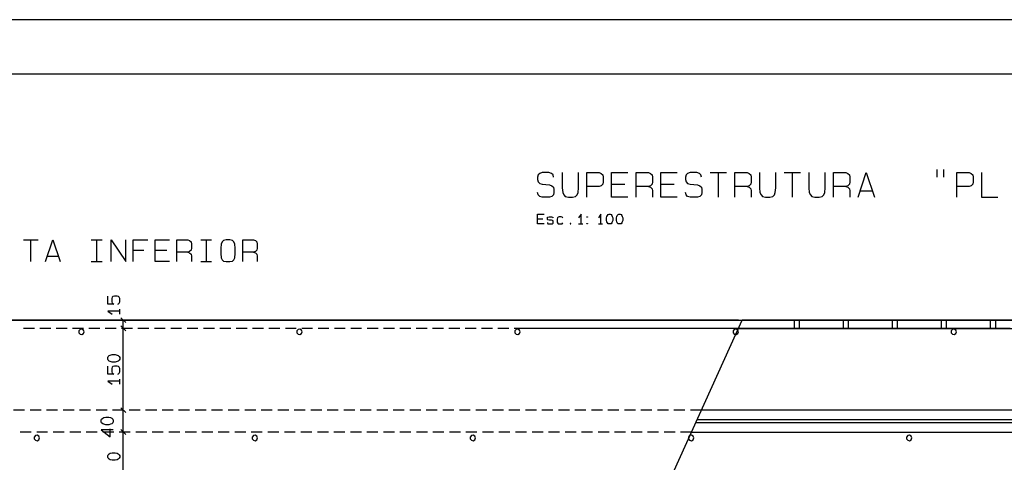
# Model space of a CAD drawing. Extents: x 0 to 841, y 0 to 841.
# Drawn here: x 333 to 514, y 513 to 594 of the extents above; entities that cross this region are included whole.
import ezdxf

# ---------------------------------------------------------------- set-up
doc = ezdxf.new("R2010")
doc.units = 0
for name, color, linetype in [('PEN1', 7, 'CONTINUOUS'), ('PEN2', 7, 'CONTINUOUS'), ('PEN3', 7, 'CONTINUOUS'), ('PEN5', 7, 'CONTINUOUS')]:
    doc.layers.add(name, color=color, linetype=linetype)

msp = doc.modelspace()

# ---------------------------------------------------------------- linework, layer by layer
at = {"layer": 'PEN1', "color": 7}
for points in [[(0, 0), (840.975, 0), (840.975, 593.975), (0, 593.975), (0, 0)], [(24.975, 9.975), (830.975, 9.975), (830.975, 583.975), (24.975, 583.975), (24.975, 9.975)], [(352.275, 431.375), (352.275, 434.375), (352.275, 466.625), (352.275, 470.125), (352.275, 502.375), (352.275, 505.375), (352.275, 518.375), (352.275, 522.375), (352.275, 537.375), (352.275, 538.875)], [(345.1, 536.75), (344.975, 537.075), (344.675, 537.25), (344.35, 537.175), (344.125, 536.925), (344.125, 536.575), (344.35, 536.325), (344.675, 536.25), (344.975, 536.425), (345.1, 536.75)], [(385.1, 536.75), (384.975, 537.075), (384.675, 537.25), (384.35, 537.175), (384.125, 536.925), (384.125, 536.575), (384.35, 536.325), (384.675, 536.25), (384.975, 536.425), (385.1, 536.75)], [(425.1, 536.75), (424.975, 537.075), (424.675, 537.25), (424.35, 537.175), (424.125, 536.925), (424.125, 536.575), (424.35, 536.325), (424.675, 536.25), (424.975, 536.425), (425.1, 536.75)], [(465.1, 536.75), (464.975, 537.075), (464.675, 537.25), (464.35, 537.175), (464.125, 536.925), (464.125, 536.575), (464.35, 536.325), (464.675, 536.25), (464.975, 536.425), (465.1, 536.75)], [(505.1, 536.75), (504.975, 537.075), (504.675, 537.25), (504.35, 537.175), (504.125, 536.925), (504.125, 536.575), (504.35, 536.325), (504.675, 536.25), (504.975, 536.425), (505.1, 536.75)], [(336.9, 517.3), (336.775, 517.625), (336.475, 517.8), (336.15, 517.725), (335.925, 517.475), (335.925, 517.125), (336.15, 516.875), (336.475, 516.8), (336.775, 516.975), (336.9, 517.3)], [(376.9, 517.3), (376.775, 517.625), (376.475, 517.8), (376.15, 517.725), (375.925, 517.475), (375.925, 517.125), (376.15, 516.875), (376.475, 516.8), (376.775, 516.975), (376.9, 517.3)], [(416.9, 517.3), (416.775, 517.625), (416.475, 517.8), (416.15, 517.725), (415.925, 517.475), (415.925, 517.125), (416.15, 516.875), (416.475, 516.8), (416.775, 516.975), (416.9, 517.3)], [(456.9, 517.3), (456.775, 517.625), (456.475, 517.8), (456.15, 517.725), (455.925, 517.475), (455.925, 517.125), (456.15, 516.875), (456.475, 516.8), (456.775, 516.975), (456.9, 517.3)], [(496.9, 517.3), (496.775, 517.625), (496.475, 517.8), (496.15, 517.725), (495.925, 517.475), (495.925, 517.125), (496.15, 516.875), (496.475, 516.8), (496.775, 516.975), (496.9, 517.3)]]:
    msp.add_lwpolyline(points, dxfattribs=at)
at = {"layer": 'PEN2', "color": 7}
for points in [[(351.275, 541.825), (351.4, 541.875), (351.55, 542), (351.625, 542.25), (351.625, 542.875), (351.55, 543.125), (351.4, 543.25), (351.125, 543.3), (350.65, 543.3), (350.375, 543.25), (350.25, 543.125), (350.175, 542.875), (350.175, 542.25), (350.25, 542), (350.525, 541.825), (349.425, 541.825), (349.425, 543.3)], [(351.625, 540.525), (349.425, 540.525), (350.25, 539.975)], [(351.625, 539.975), (351.625, 540.9)], [(352.725, 538.45), (351.825, 539.325)], [(475.3, 538.875), (475.3, 537.375)], [(476.3, 537.375), (476.3, 538.875)], [(484.3, 538.875), (484.3, 537.375)], [(485.3, 537.375), (485.3, 538.875)], [(493.3, 538.875), (493.3, 537.375)], [(494.3, 537.375), (494.3, 538.875)], [(502.3, 538.875), (502.3, 537.375)], [(503.3, 537.375), (503.3, 538.875)], [(511.3, 538.875), (511.3, 537.375)], [(512.3, 537.375), (512.3, 538.875)], [(352.725, 536.95), (351.825, 537.825), (352.725, 536.95)], [(351.625, 531.75), (351.55, 531.575), (351.35, 531.4), (351.125, 531.3), (350.8, 531.2), (350.25, 531.2), (349.9, 531.3), (349.7, 531.4), (349.475, 531.575), (349.425, 531.75), (349.425, 532.05), (349.475, 532.225), (349.7, 532.4), (349.9, 532.5), (350.25, 532.6), (350.8, 532.6), (351.125, 532.5), (351.35, 532.4), (351.55, 532.225), (351.625, 532.05), (351.625, 531.75)], [(351.275, 529), (351.4, 529.05), (351.55, 529.175), (351.625, 529.425), (351.625, 530.05), (351.55, 530.3), (351.4, 530.425), (351.125, 530.475), (350.65, 530.475), (350.375, 530.425), (350.25, 530.3), (350.175, 530.05), (350.175, 529.425), (350.25, 529.175), (350.525, 529), (349.425, 529), (349.425, 530.475)], [(351.625, 527.7), (349.425, 527.7), (350.25, 527.15)], [(351.625, 527.15), (351.625, 528.075)], [(352.725, 521.95), (351.825, 522.825), (352.725, 521.95)], [(350.425, 520.275), (350.35, 520.1), (350.15, 519.9), (349.925, 519.825), (349.6, 519.725), (349.05, 519.725), (348.7, 519.825), (348.5, 519.9), (348.275, 520.1), (348.225, 520.275), (348.225, 520.55), (348.275, 520.725), (348.5, 520.925), (348.7, 521.025), (349.05, 521.1), (349.6, 521.1), (349.925, 521.025), (350.15, 520.925), (350.35, 520.725), (350.425, 520.55), (350.425, 520.275)], [(350.425, 518.8), (348.225, 518.8), (349.875, 517.525), (349.875, 518.975)], [(352.725, 517.95), (351.825, 518.825), (352.725, 517.95)], [(351.625, 513.75), (351.55, 513.575), (351.35, 513.4), (351.125, 513.3), (350.8, 513.2), (350.25, 513.2), (349.9, 513.3), (349.7, 513.4), (349.475, 513.575), (349.425, 513.75), (349.425, 514.05), (349.475, 514.225), (349.7, 514.4), (349.9, 514.5), (350.25, 514.6), (350.8, 514.6), (351.125, 514.5), (351.35, 514.4), (351.55, 514.225), (351.625, 514.05), (351.625, 513.75)]]:
    msp.add_lwpolyline(points, dxfattribs=at)
at = {"layer": 'PEN3', "color": 7}
for points in [[(429.475, 556.525), (428.275, 556.525), (428.275, 558.3), (429.475, 558.3)], [(436.25, 556.525), (436.25, 558.3), (435.8, 557.625)], [(439.875, 556.525), (439.875, 558.3), (439.425, 557.625)], [(441.375, 556.525), (441.225, 556.575), (441.075, 556.725), (441, 556.9), (440.925, 557.175), (440.925, 557.625), (441, 557.925), (441.075, 558.075), (441.225, 558.25), (441.375, 558.3), (441.6, 558.3), (441.75, 558.25), (441.9, 558.075), (441.975, 557.925), (442.05, 557.625), (442.05, 557.175), (441.975, 556.9), (441.9, 556.725), (441.75, 556.575), (441.6, 556.525), (441.375, 556.525)], [(443.175, 556.525), (443.025, 556.575), (442.875, 556.725), (442.8, 556.9), (442.725, 557.175), (442.725, 557.625), (442.8, 557.925), (442.875, 558.075), (443.025, 558.25), (443.175, 558.3), (443.425, 558.3), (443.575, 558.25), (443.725, 558.075), (443.8, 557.925), (443.875, 557.625), (443.875, 557.175), (443.8, 556.9), (443.725, 556.725), (443.575, 556.575), (443.425, 556.525), (443.175, 556.525)], [(428.275, 557.475), (429.25, 557.475)], [(430.075, 556.8), (430.1, 556.675), (430.175, 556.575), (430.375, 556.525), (430.825, 556.525), (431.025, 556.575), (431.1, 556.675), (431.125, 556.8), (431.125, 556.95), (431.1, 557.075), (431.025, 557.175), (430.825, 557.25), (430.375, 557.25), (430.175, 557.3), (430.1, 557.35), (430.075, 557.475), (430.075, 557.625), (430.1, 557.75), (430.175, 557.8), (430.375, 557.85), (430.8, 557.85), (430.975, 557.8), (431.05, 557.75), (431.1, 557.625)], [(432.9, 557.625), (432.775, 557.8), (432.6, 557.85), (432.225, 557.85), (432.025, 557.8), (431.925, 557.625), (431.875, 557.4), (431.875, 556.95), (431.925, 556.725), (432.025, 556.575), (432.225, 556.525), (432.6, 556.525), (432.775, 556.575), (432.9, 556.725)], [(434.25, 556.525), (434.375, 556.525), (434.375, 556.625), (434.25, 556.625), (434.25, 556.525)], [(435.8, 556.525), (436.55, 556.525)], [(437.3, 557.75), (437.3, 557.85), (437.425, 557.85), (437.425, 557.75), (437.3, 557.75)], [(437.3, 556.525), (437.3, 556.625), (437.425, 556.625), (437.425, 556.525), (437.3, 556.525)], [(439.425, 556.525), (440.175, 556.525)], [(465.125, 538.875), (145.45, 538.875)], [(145.8, 538.875), (465.8, 538.875)], [(401.95, 397.875), (465.8, 538.875)], [(465.45, 538.875), (725.45, 538.875)], [(785.45, 538.875), (465.8, 538.875)], [(335.975, 537.375), (333.975, 537.375)], [(338.975, 537.375), (336.975, 537.375)], [(341.975, 537.375), (339.975, 537.375)], [(344.975, 537.375), (342.975, 537.375)], [(347.975, 537.375), (345.975, 537.375)], [(350.975, 537.375), (348.975, 537.375)], [(353.975, 537.375), (351.975, 537.375)], [(356.975, 537.375), (354.975, 537.375)], [(359.975, 537.375), (357.975, 537.375)], [(362.975, 537.375), (360.975, 537.375)], [(365.975, 537.375), (363.975, 537.375)], [(369, 537.375), (367, 537.375)], [(372, 537.375), (370, 537.375)], [(375, 537.375), (373, 537.375)], [(378, 537.375), (376, 537.375)], [(381, 537.375), (379, 537.375)], [(384, 537.375), (382, 537.375)], [(387, 537.375), (385, 537.375)], [(390, 537.375), (388, 537.375)], [(393, 537.375), (391, 537.375)], [(396, 537.375), (394, 537.375)], [(399, 537.375), (397, 537.375)], [(402, 537.375), (400, 537.375)], [(405, 537.375), (403, 537.375)], [(408, 537.375), (406, 537.375)], [(411, 537.375), (409, 537.375)], [(414, 537.375), (412, 537.375)], [(417, 537.375), (415, 537.375)], [(420, 537.375), (418, 537.375)], [(423, 537.375), (421, 537.375)], [(426, 537.375), (424, 537.375)], [(427.15, 537.375), (425.125, 537.375)], [(429, 537.375), (427, 537.375)], [(430.175, 537.375), (428.15, 537.375)], [(432.025, 537.375), (430, 537.375)], [(433.2, 537.375), (431.175, 537.375)], [(435.025, 537.375), (433.025, 537.375)], [(436.225, 537.375), (434.2, 537.375)], [(438.025, 537.375), (436.025, 537.375)], [(439.25, 537.375), (437.225, 537.375)], [(441.025, 537.375), (439.025, 537.375)], [(442.275, 537.375), (440.275, 537.375)], [(444.025, 537.375), (442.025, 537.375)], [(445.3, 537.375), (443.3, 537.375)], [(447.025, 537.375), (445.025, 537.375)], [(448.35, 537.375), (446.325, 537.375)], [(450.025, 537.375), (448.025, 537.375)], [(451.375, 537.375), (449.35, 537.375)], [(453.025, 537.375), (451.025, 537.375)], [(454.4, 537.375), (452.375, 537.375)], [(456.025, 537.375), (454.025, 537.375)], [(457.425, 537.375), (455.4, 537.375)], [(459.025, 537.375), (457.025, 537.375)], [(460.45, 537.375), (458.425, 537.375)], [(462.025, 537.375), (460.025, 537.375)], [(463.475, 537.375), (461.45, 537.375)], [(465.025, 537.375), (463.025, 537.375)], [(466.5, 537.375), (464.5, 537.375)], [(465.125, 537.375), (782.3, 537.375)], [(468.025, 537.375), (466.025, 537.375)], [(469.525, 537.375), (467.525, 537.375)], [(471.025, 537.375), (469.025, 537.375)], [(472.575, 537.375), (470.55, 537.375)], [(474.025, 537.375), (472.025, 537.375)], [(475.6, 537.375), (473.575, 537.375)], [(477.025, 537.375), (475.025, 537.375)], [(478.625, 537.375), (476.6, 537.375)], [(480.025, 537.375), (478.025, 537.375)], [(481.65, 537.375), (479.625, 537.375)], [(483.025, 537.375), (481.025, 537.375)], [(484.675, 537.375), (482.65, 537.375)], [(486.025, 537.375), (484.025, 537.375)], [(487.7, 537.375), (485.7, 537.375)], [(489.025, 537.375), (487.025, 537.375)], [(490.725, 537.375), (488.725, 537.375)], [(492.025, 537.375), (490.025, 537.375)], [(493.775, 537.375), (491.75, 537.375)], [(495.05, 537.375), (493.025, 537.375)], [(496.8, 537.375), (494.775, 537.375)], [(498.05, 537.375), (496.05, 537.375)], [(499.825, 537.375), (497.8, 537.375)], [(501.05, 537.375), (499.05, 537.375)], [(502.85, 537.375), (500.825, 537.375)], [(504.05, 537.375), (502.05, 537.375)], [(505.875, 537.375), (503.85, 537.375)], [(507.05, 537.375), (505.05, 537.375)], [(508.9, 537.375), (506.9, 537.375)], [(510.05, 537.375), (508.05, 537.375)], [(511.925, 537.375), (509.925, 537.375)], [(513.05, 537.375), (511.05, 537.375)], [(514.975, 537.375), (512.95, 537.375)], [(334.175, 522.375), (332.15, 522.375)], [(337.2, 522.375), (335.175, 522.375)], [(340.225, 522.375), (338.2, 522.375)], [(343.25, 522.375), (341.225, 522.375)], [(346.275, 522.375), (344.25, 522.375)], [(349.3, 522.375), (347.3, 522.375)], [(352.325, 522.375), (350.325, 522.375)], [(355.375, 522.375), (353.35, 522.375)], [(358.4, 522.375), (356.375, 522.375)], [(361.425, 522.375), (359.4, 522.375)], [(364.45, 522.375), (362.425, 522.375)], [(367.475, 522.375), (365.45, 522.375)], [(370.5, 522.375), (368.475, 522.375)], [(373.525, 522.375), (371.525, 522.375)], [(376.575, 522.375), (374.55, 522.375)], [(379.6, 522.375), (377.575, 522.375)], [(382.625, 522.375), (380.6, 522.375)], [(385.65, 522.375), (383.625, 522.375)], [(388.675, 522.375), (386.65, 522.375)], [(391.7, 522.375), (389.675, 522.375)], [(394.725, 522.375), (392.725, 522.375)], [(397.75, 522.375), (395.75, 522.375)], [(400.8, 522.375), (398.775, 522.375)], [(403.825, 522.375), (401.8, 522.375)], [(406.85, 522.375), (404.825, 522.375)], [(409.875, 522.375), (407.85, 522.375)], [(412.9, 522.375), (410.875, 522.375)], [(415.925, 522.375), (413.925, 522.375)], [(418.95, 522.375), (416.95, 522.375)], [(422, 522.375), (419.975, 522.375)], [(425.025, 522.375), (423, 522.375)], [(428.05, 522.375), (426.025, 522.375)], [(431.075, 522.375), (429.05, 522.375)], [(434.1, 522.375), (432.075, 522.375)], [(437.125, 522.375), (435.1, 522.375)], [(440.15, 522.375), (438.15, 522.375)], [(443.175, 522.375), (441.175, 522.375)], [(446.225, 522.375), (444.2, 522.375)], [(449.25, 522.375), (447.225, 522.375)], [(452.275, 522.375), (450.25, 522.375)], [(455.3, 522.375), (453.275, 522.375)], [(458.325, 522.375), (456.3, 522.375)], [(778.025, 522.375), (458.325, 522.375)], [(777.25, 520.625), (457.525, 520.625)], [(335.375, 518.375), (333.375, 518.375)], [(338.4, 518.375), (336.4, 518.375)], [(341.45, 518.375), (339.425, 518.375)], [(344.475, 518.375), (342.45, 518.375)], [(347.5, 518.375), (345.475, 518.375)], [(350.525, 518.375), (348.5, 518.375)], [(353.55, 518.375), (351.525, 518.375)], [(356.575, 518.375), (354.55, 518.375)], [(359.6, 518.375), (357.6, 518.375)], [(362.65, 518.375), (360.625, 518.375)], [(365.675, 518.375), (363.65, 518.375)], [(368.7, 518.375), (366.675, 518.375)], [(371.725, 518.375), (369.7, 518.375)], [(374.75, 518.375), (372.725, 518.375)], [(377.775, 518.375), (375.75, 518.375)], [(380.8, 518.375), (378.8, 518.375)], [(383.825, 518.375), (381.825, 518.375)], [(386.875, 518.375), (384.85, 518.375)], [(389.9, 518.375), (387.875, 518.375)], [(392.925, 518.375), (390.9, 518.375)], [(395.95, 518.375), (393.925, 518.375)], [(398.975, 518.375), (396.95, 518.375)], [(402, 518.375), (400, 518.375)], [(405.025, 518.375), (403.025, 518.375)], [(408.075, 518.375), (406.05, 518.375)], [(411.1, 518.375), (409.075, 518.375)], [(414.125, 518.375), (412.1, 518.375)], [(417.15, 518.375), (415.125, 518.375)], [(420.175, 518.375), (418.15, 518.375)], [(423.2, 518.375), (421.175, 518.375)], [(426.225, 518.375), (424.225, 518.375)], [(429.275, 518.375), (427.25, 518.375)], [(432.3, 518.375), (430.275, 518.375)], [(435.325, 518.375), (433.3, 518.375)], [(438.35, 518.375), (436.325, 518.375)], [(441.375, 518.375), (439.35, 518.375)], [(444.4, 518.375), (442.375, 518.375)], [(447.425, 518.375), (445.425, 518.375)], [(450.45, 518.375), (448.45, 518.375)], [(453.5, 518.375), (451.475, 518.375)], [(456.525, 518.375), (454.5, 518.375)], [(456.525, 518.375), (776.225, 518.375)], [(457.3, 520.125), (777.025, 520.125)]]:
    msp.add_lwpolyline(points, dxfattribs=at)
at = {"layer": 'PEN5', "color": 7}
for points in [[(431.175, 565.1), (431.1, 565.525), (430.8, 565.8), (430.325, 565.95), (429.1, 565.95), (428.65, 565.8), (428.35, 565.525), (428.275, 565.1), (428.275, 564.675), (428.35, 564.25), (428.65, 563.975), (429.1, 563.825), (430.425, 563.7), (430.9, 563.55), (431.175, 563.275), (431.275, 562.85), (431.275, 562.275), (431.175, 561.85), (430.9, 561.575), (430.425, 561.45), (429.1, 561.45), (428.65, 561.575), (428.35, 561.85), (428.275, 562.275)], [(432.775, 565.95), (432.775, 563.125), (432.875, 562.275), (433.075, 561.85), (433.35, 561.575), (433.925, 561.45), (434.675, 561.45), (435.225, 561.575), (435.525, 561.85), (435.7, 562.275), (435.8, 563.125), (435.8, 565.95)], [(437.3, 561.45), (437.3, 565.95), (439.575, 565.95), (439.95, 565.8), (440.225, 565.525), (440.325, 565.1), (440.325, 564.25), (440.225, 563.825), (439.95, 563.55), (439.575, 563.4), (437.3, 563.4)], [(444.85, 561.45), (441.825, 561.45), (441.825, 565.95), (444.85, 565.95)], [(446.35, 561.45), (446.35, 565.95), (448.625, 565.95), (449, 565.8), (449.275, 565.525), (449.375, 565.1), (449.375, 564.25), (449.275, 563.825), (449, 563.55), (448.625, 563.4), (446.35, 563.4)], [(453.9, 561.45), (450.875, 561.45), (450.875, 565.95), (453.9, 565.95)], [(458.325, 565.1), (458.225, 565.525), (457.95, 565.8), (457.475, 565.95), (456.25, 565.95), (455.775, 565.8), (455.5, 565.525), (455.4, 565.1), (455.4, 564.675), (455.5, 564.25), (455.775, 563.975), (456.25, 563.825), (457.575, 563.7), (458.025, 563.55), (458.325, 563.275), (458.4, 562.85), (458.4, 562.275), (458.325, 561.85), (458.025, 561.575), (457.575, 561.45), (456.25, 561.45), (455.775, 561.575), (455.5, 561.85), (455.4, 562.275)], [(459.925, 565.95), (462.925, 565.95)], [(461.425, 561.45), (461.425, 565.95)], [(464.45, 561.45), (464.45, 565.95), (466.7, 565.95), (467.075, 565.8), (467.375, 565.525), (467.45, 565.1), (467.45, 564.25), (467.375, 563.825), (467.075, 563.55), (466.7, 563.4), (464.45, 563.4)], [(468.975, 565.95), (468.975, 563.125), (469.05, 562.275), (469.25, 561.85), (469.525, 561.575), (470.1, 561.45), (470.85, 561.45), (471.425, 561.575), (471.7, 561.85), (471.875, 562.275), (471.975, 563.125), (471.975, 565.95)], [(473.475, 565.95), (476.5, 565.95)], [(475, 561.45), (475, 565.95)], [(478, 565.95), (478, 563.125), (478.1, 562.275), (478.3, 561.85), (478.575, 561.575), (479.15, 561.45), (479.9, 561.45), (480.45, 561.575), (480.75, 561.85), (480.925, 562.275), (481.025, 563.125), (481.025, 565.95)], [(482.525, 561.45), (482.525, 565.95), (484.8, 565.95), (485.175, 565.8), (485.45, 565.525), (485.55, 565.1), (485.55, 564.25), (485.45, 563.825), (485.175, 563.55), (484.8, 563.4), (482.525, 563.4)], [(487.05, 561.45), (488.55, 565.95), (490.075, 561.45)], [(501.575, 565.1), (501.575, 566.5)], [(502.7, 566.5), (502.7, 565.1)], [(505.15, 561.45), (505.15, 565.95), (507.4, 565.95), (507.775, 565.8), (508.075, 565.525), (508.15, 565.1), (508.15, 564.25), (508.075, 563.825), (507.775, 563.55), (507.4, 563.4), (505.15, 563.4)], [(509.675, 565.95), (509.675, 561.45), (512.675, 561.45)], [(441.825, 563.825), (444.275, 563.825)], [(450.875, 563.825), (453.325, 563.825)], [(448.625, 563.4), (449, 563.275), (449.275, 562.975), (449.375, 562.575), (449.375, 561.45)], [(466.7, 563.4), (467.075, 563.275), (467.375, 562.975), (467.45, 562.575), (467.45, 561.45)], [(484.8, 563.4), (485.175, 563.275), (485.45, 562.975), (485.55, 562.575), (485.55, 561.45)], [(487.425, 562.575), (489.7, 562.575)], [(333.975, 553.6), (336.65, 553.6)], [(335.3, 549.625), (335.3, 553.6)], [(338, 549.625), (339.325, 553.6), (340.675, 549.625)], [(346.375, 553.6), (348.375, 553.6)], [(347.375, 553.6), (347.375, 549.625)], [(350.05, 549.625), (350.05, 553.6), (352.725, 549.625), (352.725, 553.6)], [(354.075, 549.625), (354.075, 553.6), (356.75, 553.6)], [(360.775, 549.625), (358.1, 549.625), (358.1, 553.6), (360.775, 553.6)], [(362.1, 549.625), (362.1, 553.6), (364.125, 553.6), (364.45, 553.475), (364.7, 553.225), (364.8, 552.85), (364.8, 552.1), (364.7, 551.725), (364.45, 551.475), (364.125, 551.35), (362.1, 551.35)], [(366.475, 553.6), (368.475, 553.6)], [(367.475, 553.6), (367.475, 549.625)], [(371.15, 553.6), (370.65, 553.475), (370.4, 553.225), (370.225, 552.85), (370.15, 552.1), (370.15, 551.1), (370.225, 550.35), (370.4, 549.975), (370.65, 549.725), (371.15, 549.625), (371.825, 549.625), (372.325, 549.725), (372.575, 549.975), (372.75, 550.35), (372.825, 551.1), (372.825, 552.1), (372.75, 552.85), (372.575, 553.225), (372.325, 553.475), (371.825, 553.6), (371.15, 553.6)], [(374.175, 549.625), (374.175, 553.6), (376.175, 553.6), (376.525, 553.475), (376.775, 553.225), (376.85, 552.85), (376.85, 552.1), (376.775, 551.725), (376.525, 551.475), (376.175, 551.35), (374.175, 551.35)], [(354.075, 551.725), (356.075, 551.725)], [(358.1, 551.725), (360.275, 551.725)], [(364.125, 551.35), (364.45, 551.225), (364.7, 550.975), (364.8, 550.6), (364.8, 549.625)], [(376.175, 551.35), (376.525, 551.225), (376.775, 550.975), (376.85, 550.6), (376.85, 549.625)], [(338.325, 550.6), (340.325, 550.6)], [(346.375, 549.625), (348.375, 549.625)], [(366.475, 549.625), (368.475, 549.625)]]:
    msp.add_lwpolyline(points, dxfattribs=at)

doc.saveas('drawing.dxf')
